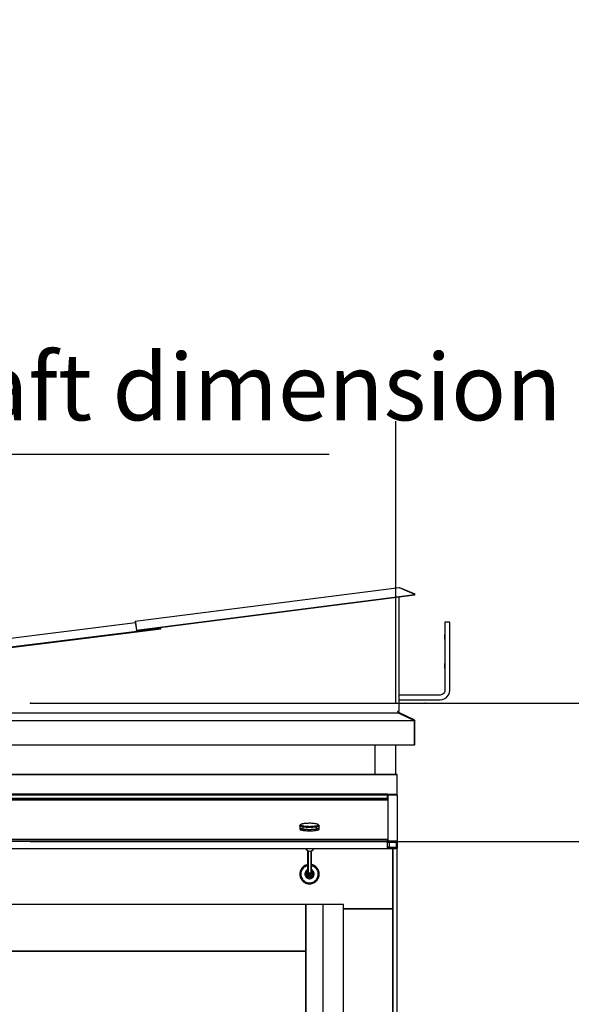
# Model space of a CAD drawing. Extents: x 5 to 1485, y 5 to 302.
# Drawn here: x 235 to 256, y 216 to 253 of the extents above; entities that cross this region are included whole.
import ezdxf

# ---------------------------------------------------------------- set-up
doc = ezdxf.new("R2010")
doc.units = 0
doc.header["$LTSCALE"] = 0.5
doc.header["$MEASUREMENT"] = 0
doc.layers.get('0').update_dxf_attribs({"linetype": 'CONTINUOUS'})
doc.layers.add('9', color=7, linetype='CONTINUOUS')
doc.styles.add('LD', font='ARIALUNI.TTF')
doc.dimstyles.new('LIFT', dxfattribs={"dimtxt": 2, "dimasz": 2.5, "dimexe": 1.25, "dimexo": 0, "dimgap": 0.5, "dimtad": 1, "dimdec": 0, "dimzin": 0, "dimdsep": 46, "dimtxsty": 'LD', "dimcen": 0, "dimdle": 3.5, "dimclrd": 1, "dimclre": 1, "dimclrt": 5, "dimadec": 0, "dimazin": 0, "dimtfac": 1, "dimtdec": 0, "dimtix": 1, "dimtmove": 1, "dimatfit": 3, "dimfxl": 1, "dimtolj": 1, "dimtzin": 0, "dimarcsym": 0})

# ---------------------------------------------------------------- blocks, each defined once
blk = doc.blocks.new('LD_20210419064655_000000C8')
for p, q in [((645.1, 2067), (645.1, 2191.6)), ((645.1, 2191.6), (645.1, 0)), ((654.1, -9), (654.1, 2191.6)), ((465.5, 2076), (-457.5, 2076)), ((465.5, 2076), (465.5, 6)), ((500.5, 2076), (465.5, 2076)), ((465.5, 1979.3), (465.5, 2076)), ((543.5, 2076), (500.5, 2076)), ((500.5, 2076), (500.5, 6)), ((543.5, 6), (543.5, 2076)), ((543.5, 2067), (645.1, 2067)), ((645.1, 2067), (543.5, 2067)), ((645.1, 0), (645.1, 2067)), ((-457.5, 1979.3), (465.5, 1979.3)), ((465.5, 1979.3), (-457.5, 1979.3)), ((465.5, 143.5), (465.5, 1979.3))]:
    blk.add_line(p, q)
blk = doc.blocks.new('LD_20210419064655_000000C9')
for p, q in [((-757.5, 0.3), (757.5, 0.3)), ((757.5, 0.3), (-757.5, 0.3)), ((711.6, 0.3), (-711.6, 0.3)), ((757.5, 0.3), (754.6, 0.3)), ((757.5, 0.3), (757.5, 0.3)), ((757.5, -40.5), (757.5, 0.3)), ((737.5, -40.5), (-737.5, -40.5)), ((737.5, -40.9), (737.5, -40.5)), ((737.5, -40.5), (757.5, -40.5)), ((-737.5, -41.9), (737.5, -41.9)), ((-737.5, -49.5), (737.5, -49.5)), ((737.5, -49.5), (-737.5, -49.5)), ((-737.5, -52.5), (737.5, -52.5)), ((737.5, -41.2), (737.5, -40.9)), ((737.5, -41.6), (737.5, -41.2)), ((737.5, -41.9), (737.5, -41.6)), ((737.5, -42.1), (737.5, -41.9)), ((737.5, -42.3), (737.5, -42.1)), ((737.5, -42.4), (737.5, -42.3)), ((737.5, -49.5), (737.5, -42.4)), ((738, -47.5), (737.5, -47.5)), ((737.5, -52.5), (737.5, -49.5)), ((758, -42.9), (738, -42.9)), ((738, -42.9), (738, -137.7)), ((758, -137.7), (758, -42.9)), ((564.2, -101.5), (562.7, -101.7)), ((565.7, -101.2), (564.2, -101.5)), ((567.4, -101), (565.7, -101.2)), ((569.3, -100.9), (567.4, -101)), ((571.2, -100.7), (569.3, -100.9)), ((573.2, -100.7), (571.2, -100.7)), ((575.2, -100.6), (573.2, -100.7)), ((577.3, -100.6), (575.2, -100.6)), ((579.3, -100.6), (577.3, -100.6)), ((581.3, -100.7), (579.3, -100.6)), ((583.3, -100.8), (581.3, -100.7)), ((585.1, -101), (583.3, -100.8)), ((586.9, -101.2), (585.1, -101)), ((588.5, -101.4), (586.9, -101.2)), ((589.9, -101.6), (588.5, -101.4)), ((556.5, -105.5), (558.7, -103.3)), ((558.5, -103.7), (556.5, -105.5)), ((556.8, -105.1), (556.5, -105.5)), ((556.5, -105.5), (556.5, -105.9)), ((556.7, -106.2), (556.5, -105.9)), ((556.5, -105.9), (556.5, -109.8)), ((556.5, -109.6), (556.5, -109.7)), ((556.5, -109.7), (556.5, -112.7)), ((556.5, -109.7), (556.5, -109.8)), ((556.5, -109.8), (556.6, -109.9)), ((556.5, -112.7), (556.7, -113.1)), ((556.6, -109.9), (556.7, -110.1)), ((556.6, -109.9), (556.7, -110.1)), ((557.2, -106.6), (556.7, -106.2)), ((556.7, -110.1), (556.7, -110.2)), ((556.7, -110.1), (556.7, -110.1)), ((556.7, -110.2), (556.9, -110.3)), ((556.7, -113.1), (557.1, -113.4)), ((558.7, -103.3), (556.8, -105.1)), ((556.9, -110.3), (557.2, -110.5)), ((556.9, -110.3), (557.1, -110.5)), ((557.1, -110.5), (557.2, -110.5)), ((557.1, -113.4), (557.7, -113.8)), ((557.9, -107), (557.2, -106.6)), ((557.2, -110.5), (557.2, -110.6)), ((557.2, -110.6), (557.4, -110.7)), ((557.4, -110.7), (557.8, -110.9)), ((557.4, -110.7), (557.7, -110.8)), ((557.7, -110.8), (557.8, -110.9)), ((557.7, -113.8), (558.5, -114.1)), ((557.8, -110.9), (557.9, -110.9)), ((557.9, -107), (559.5, -104.7)), ((560.2, -105.1), (557.9, -107)), ((558.8, -107.3), (557.9, -107)), ((557.9, -110.9), (558.2, -111)), ((558.2, -111), (558.7, -111.2)), ((558.2, -111), (558.5, -111.2)), ((558.7, -103.3), (558.5, -103.7)), ((558.5, -103.7), (558.6, -104)), ((558.5, -111.2), (558.7, -111.2)), ((558.5, -114.1), (559.5, -114.4)), ((558.6, -104), (558.9, -104.4)), ((559, -103), (558.7, -103.3)), ((558.7, -111.2), (558.8, -111.2)), ((558.8, -107.3), (560.2, -105.1)), ((559.9, -107.6), (558.8, -107.3)), ((558.8, -111.2), (559.1, -111.4)), ((558.9, -104.4), (559.5, -104.7)), ((559.6, -102.6), (559, -103)), ((559.1, -111.4), (559.7, -111.5)), ((559.1, -111.4), (559.5, -111.5)), ((559.5, -104.7), (560.2, -105.1)), ((559.5, -111.5), (559.7, -111.5)), ((559.5, -114.4), (560.7, -114.7)), ((560.5, -102.3), (559.6, -102.6)), ((559.7, -111.5), (559.9, -111.6)), ((561.2, -107.9), (559.9, -107.6)), ((559.9, -111.6), (560.3, -111.7)), ((560.2, -105.1), (561.2, -105.4)), ((560.3, -111.7), (561, -111.8)), ((560.3, -111.7), (560.7, -111.8)), ((561.5, -102), (560.5, -102.3)), ((560.7, -111.8), (561, -111.8)), ((560.7, -114.7), (562.1, -115)), ((561, -111.8), (561.2, -111.9)), ((561.2, -105.4), (562.4, -105.7)), ((562.7, -108.2), (561.2, -107.9)), ((561.2, -111.9), (561.6, -112)), ((562.7, -101.7), (561.5, -102)), ((561.6, -112), (562.4, -112.1)), ((561.6, -112), (562.1, -112)), ((562.1, -115), (562.1, -112)), ((562.1, -112), (562.4, -112.1)), ((562.1, -115), (563.6, -115.2)), ((562.4, -105.7), (563.8, -105.9)), ((562.4, -112.1), (562.7, -112.1)), ((562.7, -108.2), (563.8, -105.9)), ((564.3, -108.5), (562.7, -108.2)), ((562.7, -108.2), (562.7, -112.1)), ((562.7, -112.1), (563.1, -112.2)), ((563.1, -112.2), (564, -112.3)), ((563.1, -112.2), (563.6, -112.3)), ((563.6, -112.3), (564, -112.3)), ((563.6, -115.2), (565.3, -115.5)), ((563.8, -105.9), (565.3, -106.2)), ((564, -112.3), (564.3, -112.4)), ((566.1, -108.7), (564.3, -108.5)), ((564.3, -112.4), (564.8, -112.4)), ((564.8, -112.4), (565.7, -112.6)), ((564.8, -112.4), (565.3, -112.5)), ((565.3, -106.2), (567, -106.4)), ((565.3, -112.5), (565.7, -112.6)), ((565.3, -115.5), (567.1, -115.7)), ((565.7, -112.6), (566.1, -112.6)), ((568, -108.8), (566.1, -108.7)), ((566.1, -112.6), (566.6, -112.6)), ((566.6, -112.6), (567.6, -112.7)), ((566.6, -112.6), (567.1, -112.7)), ((567, -106.4), (568.8, -106.6)), ((567.1, -112.7), (567.6, -112.7)), ((567.1, -115.7), (569, -115.8)), ((567.6, -112.7), (568, -112.8)), ((570, -109), (568, -108.8)), ((568, -112.8), (568.5, -112.8)), ((568.5, -112.8), (569.5, -112.9)), ((568.5, -112.8), (569, -112.9)), ((568.8, -106.6), (570.7, -106.7)), ((569, -112.9), (569.5, -112.9)), ((569, -115.8), (570.9, -115.9)), ((569.5, -112.9), (570, -112.9)), ((572.1, -109.1), (570, -109)), ((570, -112.9), (570.5, -112.9)), ((570.5, -112.9), (571.6, -113)), ((570.5, -112.9), (570.9, -113)), ((570.7, -106.7), (572.7, -106.8)), ((570.9, -113), (571.6, -113)), ((570.9, -115.9), (573, -116)), ((571.6, -113), (572.1, -113)), ((574.2, -109.1), (572.1, -109.1)), ((572.1, -113), (572.5, -113)), ((572.5, -113), (573.6, -113.1)), ((572.5, -113), (573, -113.1)), ((572.7, -106.8), (574.7, -106.8)), ((573, -113.1), (573.6, -113.1)), ((573, -116), (575.1, -116.1)), ((573.6, -113.1), (574.2, -113.1)), ((576.4, -109.2), (574.2, -109.1)), ((574.2, -113.1), (574.6, -113.1)), ((574.6, -113.1), (575.8, -113.1)), ((574.6, -113.1), (575.1, -113.1)), ((574.7, -106.8), (576.7, -106.9)), ((575.1, -113.1), (575.8, -113.1)), ((575.1, -116.1), (577.1, -116.1)), ((575.8, -113.1), (576.4, -113.1)), ((578.6, -109.2), (576.4, -109.2)), ((576.4, -113.1), (576.8, -113.1)), ((576.7, -106.9), (578.8, -106.8)), ((576.8, -113.1), (577.9, -113.1)), ((576.8, -113.1), (577.1, -113.1)), ((577.1, -113.1), (577.9, -113.1)), ((577.1, -116.1), (579.2, -116)), ((577.9, -113.1), (578.6, -113.1)), ((580.7, -109.1), (578.6, -109.2)), ((578.6, -113.1), (578.9, -113.1)), ((578.8, -106.8), (580.8, -106.8)), ((578.9, -113.1), (580, -113.1)), ((578.9, -113.1), (579.2, -113.1)), ((579.2, -113.1), (580, -113.1)), ((579.2, -116), (581.3, -116)), ((580, -113.1), (580.7, -113)), ((582.8, -109), (580.7, -109.1)), ((580.7, -113), (581, -113)), ((580.8, -106.8), (582.8, -106.7)), ((581, -113), (582.1, -113)), ((581, -113), (581.3, -113)), ((581.3, -113), (582.1, -113)), ((581.3, -116), (583.3, -115.9)), ((582.1, -113), (582.8, -112.9)), ((582.8, -106.7), (584.7, -106.5)), ((584.8, -108.9), (582.8, -109)), ((582.8, -112.9), (583, -112.9)), ((583, -112.9), (584.1, -112.8)), ((583, -112.9), (583.3, -112.9)), ((583.3, -112.9), (584.1, -112.8)), ((583.3, -115.9), (585.2, -115.7)), ((584.1, -112.8), (584.8, -112.8)), ((584.7, -106.5), (586.4, -106.3)), ((586.7, -108.7), (584.8, -108.9)), ((584.8, -112.8), (585, -112.8)), ((585, -112.8), (586, -112.7)), ((585, -112.8), (585.2, -112.8)), ((585.2, -112.8), (586, -112.7)), ((585.2, -115.7), (587.1, -115.5)), ((586, -112.7), (586.7, -112.6)), ((586.4, -106.3), (588.1, -106.1)), ((588.5, -108.5), (586.7, -108.7)), ((586.7, -112.6), (586.9, -112.6)), ((586.9, -112.6), (587.9, -112.5)), ((586.9, -112.6), (587.1, -112.6)), ((587.1, -112.6), (587.9, -112.5)), ((587.1, -115.5), (588.8, -115.3)), ((587.9, -112.5), (588.5, -112.4)), ((588.1, -106.1), (589.6, -105.9)), ((590.2, -108.2), (588.5, -108.5)), ((588.5, -112.4), (588.6, -112.4)), ((588.6, -112.4), (589.6, -112.3)), ((588.6, -112.4), (588.8, -112.4)), ((588.8, -112.4), (589.6, -112.3)), ((588.8, -115.3), (590.4, -115.1)), ((589.6, -105.9), (590.9, -105.6)), ((591.7, -108), (589.6, -105.9)), ((589.6, -112.3), (590.2, -112.2)), ((591.2, -101.9), (589.9, -101.6)), ((591.7, -108), (590.2, -108.2)), ((590.2, -108.2), (590.2, -112.2)), ((590.2, -112.2), (590.3, -112.2)), ((590.3, -112.2), (591.1, -112)), ((590.3, -112.2), (590.4, -112.1)), ((590.4, -112.1), (591.1, -112)), ((590.4, -115.1), (590.4, -112.1)), ((590.4, -115.1), (591.8, -114.8)), ((590.9, -105.6), (592, -105.3)), ((591.1, -112), (591.7, -111.9)), ((592.3, -102.2), (591.2, -101.9)), ((593, -107.7), (591.7, -108)), ((591.7, -111.9), (592.6, -111.7)), ((591.7, -111.9), (591.7, -111.9)), ((591.7, -111.9), (591.8, -111.9)), ((591.8, -111.9), (592.6, -111.7)), ((591.8, -114.8), (593.1, -114.5)), ((592, -105.3), (593, -105)), ((593.2, -102.6), (592.3, -102.2)), ((592.6, -111.7), (593, -111.6)), ((593, -105), (593.7, -104.7)), ((593, -105), (594.1, -107.3)), ((594.1, -107.3), (593, -107.7)), ((593, -111.6), (594, -111.3)), ((593, -111.6), (593, -111.6)), ((593, -111.6), (593.1, -111.6)), ((593.1, -111.6), (594, -111.3)), ((593.1, -114.5), (594.1, -114.2)), ((593.8, -102.9), (593.2, -102.6)), ((593.7, -104.7), (594.2, -104.3)), ((594.3, -103.2), (593.8, -102.9)), ((594, -111.3), (594.1, -111.3)), ((595, -107), (594.1, -107.3)), ((594.1, -111.3), (595, -110.9)), ((594.1, -111.3), (595, -110.9)), ((594.1, -111.3), (594.1, -111.3)), ((594.1, -111.3), (594.1, -111.3)), ((594.1, -114.2), (595, -113.9)), ((594.2, -104.3), (594.5, -104)), ((596.3, -105.2), (594.3, -103.2)), ((594.5, -103.6), (594.3, -103.2)), ((596.5, -105.5), (594.5, -103.6)), ((594.5, -104), (594.5, -103.6)), ((595.7, -106.6), (595, -107)), ((595, -110.9), (595.2, -110.8)), ((595, -110.9), (595, -110.9)), ((595, -110.9), (595, -110.9)), ((595, -113.9), (595.7, -113.6)), ((595.2, -110.8), (595.7, -110.6)), ((595.2, -110.8), (595.7, -110.6)), ((596.2, -106.3), (595.7, -106.6)), ((595.7, -110.6), (595.9, -110.5)), ((595.7, -110.6), (595.7, -110.6)), ((595.7, -110.6), (595.7, -110.6)), ((595.7, -113.6), (596.2, -113.2)), ((595.9, -110.5), (596.2, -110.2)), ((595.9, -110.5), (596.2, -110.2)), ((596.5, -105.9), (596.2, -106.3)), ((596.2, -110.2), (596.3, -110.1)), ((596.2, -110.2), (596.2, -110.2)), ((596.2, -110.2), (596.2, -110.2)), ((596.2, -113.2), (596.4, -112.8)), ((596.5, -105.5), (596.3, -105.2)), ((596.3, -110.1), (596.5, -109.9)), ((596.3, -110.1), (596.4, -109.9)), ((596.4, -109.9), (596.5, -109.9)), ((596.4, -112.8), (596.5, -112.5)), ((596.5, -109.5), (596.5, -105.5)), ((596.5, -105.5), (596.5, -105.9)), ((596.5, -109.7), (596.5, -109.5)), ((596.5, -112.5), (596.5, -109.5)), ((596.5, -109.5), (596.5, -109.5)), ((596.5, -109.7), (596.5, -109.5)), ((596.5, -109.8), (596.5, -109.7)), ((596.5, -109.9), (596.5, -109.8)), ((737.5, -134.2), (-737.5, -134.2)), ((-737.5, -137.7), (737.5, -137.7)), ((737.5, -137.7), (-737.5, -137.7)), ((737.5, -137.7), (737.5, -134.2)), ((737.5, -152.4), (737.5, -137.7)), ((737.5, -139.5), (738, -139.5)), ((738, -139.5), (737.5, -139.5)), ((758, -137.7), (738, -137.7)), ((738, -137.7), (738, -139.6)), ((738, -137.7), (758, -137.7)), ((738, -139.6), (756, -139.6)), ((742, -149.3), (742, -139.6)), ((756, -150.5), (756, -139.6)), ((756, -139.6), (756, -150.5)), ((758, -152.4), (758, -137.7)), ((-737.5, -152.4), (737.5, -152.4)), ((568.5, -152.4), (570.3, -155.1)), ((570.3, -155.1), (573.4, -157.1)), ((572.6, -156.6), (572.6, -200.6)), ((573.4, -157.1), (577, -157.8)), ((573.6, -157.2), (573.6, -202.3)), ((577, -157.8), (580.6, -157.1)), ((579.3, -157.4), (579.3, -202.4)), ((580.4, -198.7), (580.4, -157.2)), ((580.6, -157.1), (583.7, -155.1)), ((583.7, -155.1), (585.6, -152.4)), ((737.5, -149.3), (742, -149.3)), ((738, -149.3), (738, -150.5)), ((756, -150.5), (738, -150.5)), ((738, -150.5), (738, -152.4)), ((738, -150.5), (756, -150.5)), ((738, -152.4), (758, -152.4)), ((556.9, -201.2), (556.6, -203.3)), ((556.9, -201.2), (556.6, -203.3)), ((556.6, -203.3), (558.8, -202.3)), ((556.7, -202.6), (556.6, -203.3)), ((557.5, -199.2), (556.9, -201.2)), ((556.9, -201.2), (556.9, -201.2)), ((557, -201.2), (556.9, -201.2)), ((558.8, -202.3), (556.9, -201.2)), ((557.2, -200.4), (557, -201.2)), ((557.5, -199.2), (557.1, -200.7)), ((558.3, -197.2), (557.5, -199.2)), ((557.8, -198.3), (557.5, -199.1)), ((557.5, -199.1), (557.5, -199.2)), ((557.5, -199.2), (557.5, -199.2)), ((558.2, -197.3), (557.8, -198.5)), ((558.3, -197.2), (558.2, -197.3)), ((559.2, -195.3), (558.3, -197.2)), ((558.7, -196.4), (558.3, -197.1)), ((558.3, -197.1), (558.3, -197.2)), ((558.8, -202.3), (558.5, -204.3)), ((559.2, -195.4), (558.7, -196.4)), ((559.2, -200.4), (558.8, -202.3)), ((560.4, -193.5), (559.2, -195.3)), ((559.2, -195.4), (559.2, -195.4)), ((559.9, -198.5), (559.2, -200.4)), ((559.8, -194.5), (559.3, -195.3)), ((559.3, -195.3), (559.3, -195.3)), ((560.3, -193.7), (559.7, -194.6)), ((560.8, -196.6), (559.9, -198.5)), ((560.4, -193.6), (560.3, -193.7)), ((561.8, -191.9), (560.4, -193.5)), ((561, -192.8), (560.4, -193.5)), ((560.4, -193.5), (560.4, -193.5)), ((561.9, -194.9), (560.8, -196.6)), ((561.6, -192), (561, -192.8)), ((561.7, -192), (561.6, -192)), ((563.3, -190.4), (561.8, -191.9)), ((562.4, -191.2), (561.8, -191.8)), ((561.8, -191.8), (561.8, -191.9)), ((563.1, -193.4), (561.9, -194.9)), ((563.1, -190.5), (562.4, -191.3)), ((563.2, -190.5), (563.1, -190.5)), ((564.6, -191.9), (563.1, -193.4)), ((565, -189.1), (563.3, -190.4)), ((563.3, -190.4), (565, -189.1)), ((564, -189.8), (563.3, -190.4)), ((563.3, -190.4), (563.3, -190.4)), ((564.7, -189.2), (564, -189.9)), ((566.1, -190.7), (564.6, -191.9)), ((564.9, -189.2), (564.7, -189.2)), ((566.8, -187.9), (565, -189.1)), ((565.7, -188.6), (565, -189)), ((565, -189), (565, -189.1)), ((566.5, -188.1), (565.7, -188.6)), ((566.1, -190.7), (567.9, -189.6)), ((566.6, -188), (566.5, -188.1)), ((568.7, -187), (566.8, -187.9)), ((567.6, -187.6), (566.8, -187.9)), ((566.8, -187.9), (566.8, -187.9)), ((567.3, -203), (567.1, -204.2)), ((567.7, -201.8), (567.3, -203)), ((568.4, -187.1), (567.5, -187.6)), ((568.3, -200.6), (567.7, -201.8)), ((567.9, -189.6), (569.7, -188.7)), ((569, -199.6), (568.3, -200.6)), ((568.5, -187.1), (568.4, -187.1)), ((570.7, -186.3), (568.7, -187)), ((569.5, -186.7), (568.7, -187)), ((568.7, -187), (568.7, -187)), ((569.9, -198.6), (569, -199.6)), ((570.3, -186.4), (569.5, -186.7)), ((569.6, -203.4), (569.7, -202.7)), ((569.7, -202.7), (569.6, -203.8)), ((571.6, -188.1), (569.7, -188.7)), ((570, -201.8), (569.7, -202.7)), ((569.7, -202.7), (569.8, -202.5)), ((570.6, -198.6), (569.8, -199.5)), ((569.8, -199.5), (570.2, -199.6)), ((569.8, -202.5), (570, -201.8)), ((570, -198.5), (569.9, -198.6)), ((570.7, -197.9), (570, -198.5)), ((570, -198.5), (570.2, -198.5)), ((570.2, -199.7), (570, -200.7)), ((570, -200.7), (570, -201.7)), ((570, -201.7), (570, -204.3)), ((570, -201.7), (570.2, -202.8)), ((570.2, -198.5), (570.6, -198.6)), ((570.6, -198.7), (570.2, -199.7)), ((570.2, -202.8), (570.5, -203.8)), ((570.5, -186.3), (570.3, -186.4)), ((570.7, -198.6), (570.6, -198.7)), ((572.6, -185.8), (570.7, -186.3)), ((571.5, -186.1), (570.7, -186.3)), ((570.7, -186.3), (570.7, -186.3)), ((571.3, -196.7), (570.7, -197.2)), ((570.7, -197.2), (570.7, -198.9)), ((570.7, -197.2), (570.8, -197.9)), ((570.7, -198.9), (571.4, -205.1)), ((570.8, -197.9), (570.9, -197.5)), ((570.8, -197.9), (571.3, -202.6)), ((570.9, -197.5), (571.1, -197.1)), ((571.3, -196.7), (571.1, -197.1)), ((572.6, -195.7), (571.3, -196.7)), ((571.3, -202.6), (571.4, -203.4)), ((571.3, -202.6), (571.5, -202.9)), ((572.3, -185.8), (571.5, -186.1)), ((571.5, -202.9), (571.8, -203.3)), ((572.6, -187.9), (571.6, -188.1)), ((572.5, -185.8), (572.3, -185.8)), ((572.5, -199.6), (572.6, -198.8)), ((572.5, -199.6), (572.6, -200.5)), ((572.6, -198.6), (572.6, -198.8)), ((572.6, -198.9), (572.6, -198.8)), ((572.8, -201.3), (572.6, -200.5)), ((572.8, -201.3), (573, -201.2)), ((573.3, -202), (572.8, -201.3)), ((573.3, -202), (573.4, -201.9)), ((573.8, -202.6), (573.3, -202)), ((574.5, -203), (573.8, -202.6)), ((575.3, -203.4), (574.5, -203)), ((577.8, -205.3), (581.7, -202.6)), ((578.5, -203), (577.8, -203.4)), ((579.2, -202.5), (578.5, -203)), ((579.8, -201.9), (579.2, -202.5)), ((579.6, -201.9), (579.8, -201.9)), ((579.8, -201.9), (579.7, -201.8)), ((580.2, -201.2), (579.8, -201.9)), ((580, -201.2), (580.2, -201.2)), ((580.2, -201.2), (580.1, -201.1)), ((580.4, -200.4), (580.2, -201.2)), ((580.7, -185.8), (580.4, -185.8)), ((581.2, -186), (580.4, -185.8)), ((581.6, -188.1), (580.4, -187.9)), ((580.9, -195.6), (580.4, -195.4)), ((580.4, -198.6), (580.4, -198.8)), ((580.4, -198.8), (580.4, -198.8)), ((580.4, -198.8), (580.5, -199.6)), ((580.5, -199.6), (580.4, -199.5)), ((580.4, -199.7), (580.5, -199.6)), ((580.5, -199.6), (580.4, -200.4)), ((580.9, -185.9), (580.7, -185.8)), ((581.6, -196), (580.9, -195.6)), ((581.2, -195.9), (580.9, -195.6)), ((581.2, -186), (581.2, -186)), ((581.9, -186.2), (581.2, -186)), ((583.2, -186.6), (581.2, -186)), ((581.2, -195.9), (581.6, -196)), ((581.5, -196.3), (581.2, -195.9)), ((581.5, -196.3), (581.6, -196)), ((581.7, -196.7), (581.5, -196.3)), ((581.6, -188.1), (583.5, -188.8)), ((581.7, -196.7), (581.6, -196)), ((582.2, -201.3), (581.7, -196.7)), ((582.3, -202.2), (581.7, -202.6)), ((581.7, -202.6), (581.9, -202.2)), ((582.7, -198.2), (581.8, -197.5)), ((582, -198), (581.8, -197.7)), ((582.7, -186.4), (581.9, -186.2)), ((581.9, -202.2), (582.1, -201.8)), ((582.5, -198.9), (582, -198)), ((582.1, -201.8), (582.2, -201.3)), ((582.3, -202.2), (582.2, -201.3)), ((582.3, -203.9), (582.3, -202.2)), ((582.4, -204.1), (582.8, -203.1)), ((582.8, -200), (582.5, -198.9)), ((582.9, -199.2), (582.6, -199.3)), ((583, -186.5), (582.7, -186.4)), ((583.6, -199.1), (582.7, -198.2)), ((583, -201), (582.8, -200)), ((582.8, -203.1), (583, -202)), ((583.3, -199.1), (582.9, -199.2)), ((583, -203.6), (583, -201)), ((583, -202), (583, -201)), ((583, -201.8), (583.3, -202.8)), ((583.1, -202.2), (583, -201.8)), ((583.3, -202.8), (583.1, -202.2)), ((585.2, -187.4), (583.2, -186.6)), ((583.3, -186.6), (583.3, -186.6)), ((583.9, -186.9), (583.3, -186.6)), ((583.6, -199.1), (583.3, -199.1)), ((583.3, -202.8), (583.4, -203.9)), ((583.4, -203.1), (583.3, -202.8)), ((583.4, -203.9), (583.4, -203.1)), ((583.5, -188.8), (585.3, -189.7)), ((583.7, -199.3), (583.6, -199.1)), ((584.5, -200.3), (583.7, -199.3)), ((584.6, -187.1), (583.9, -186.9)), ((585.1, -201.4), (584.5, -200.3)), ((584.9, -187.3), (584.6, -187.1)), ((585.6, -202.6), (585.1, -201.4)), ((585.2, -187.4), (585.2, -187.4)), ((585.9, -187.8), (585.2, -187.4)), ((587.1, -188.4), (585.2, -187.4)), ((587, -190.8), (585.3, -189.7)), ((585.9, -203.8), (585.6, -202.6)), ((586.5, -188.1), (585.8, -187.7)), ((586.8, -188.3), (586.5, -188.1)), ((588.5, -192), (587, -190.8)), ((587.1, -188.5), (587.1, -188.4)), ((588.8, -189.6), (587.1, -188.4)), ((587.7, -188.8), (587.1, -188.5)), ((588.3, -189.2), (587.6, -188.8)), ((588.5, -189.4), (588.3, -189.2)), ((588.5, -192), (590, -193.5)), ((590.4, -191), (588.8, -189.6)), ((588.9, -189.7), (588.8, -189.7)), ((589.3, -190.1), (588.9, -189.7)), ((589.9, -190.5), (589.3, -190.1)), ((590.1, -190.8), (589.9, -190.5)), ((590, -193.5), (591.2, -195.1)), ((591.9, -192.6), (590.4, -191)), ((590.5, -191.1), (590.4, -191.1)), ((590.9, -191.6), (590.5, -191.1)), ((591.4, -192), (590.9, -191.5)), ((592.3, -196.8), (591.2, -195.1)), ((591.6, -192.3), (591.4, -192)), ((591.9, -192.6), (591.9, -192.6)), ((592.3, -193.1), (591.9, -192.6)), ((593.1, -194.3), (591.9, -192.6)), ((592.7, -193.7), (592.3, -193.1)), ((593.2, -198.6), (592.3, -196.8)), ((592.9, -194), (592.7, -193.7)), ((594.2, -196.1), (593.1, -194.3)), ((593.2, -194.4), (593.2, -194.3)), ((593.5, -194.9), (593.2, -194.4)), ((593.2, -198.6), (593.8, -200.5)), ((593.8, -195.4), (593.5, -194.9)), ((594, -195.8), (593.8, -195.4)), ((593.8, -200.5), (594.3, -202.5)), ((595.1, -198.1), (594.2, -196.1)), ((594.2, -196.2), (594.2, -196.2)), ((594.5, -196.7), (594.2, -196.2)), ((594.5, -204.5), (594.3, -202.5)), ((594.8, -197.3), (594.5, -196.7)), ((594.9, -197.7), (594.8, -197.3)), ((595.1, -198.1), (595.1, -198.1)), ((595.3, -198.7), (595.1, -198.1)), ((595.8, -200.1), (595.1, -198.1)), ((595.5, -199.2), (595.3, -198.6)), ((595.6, -199.7), (595.5, -199.2)), ((595.8, -200.1), (595.8, -200.1)), ((595.9, -200.7), (595.8, -200.1)), ((596.2, -202.2), (595.8, -200.1)), ((596.1, -201.2), (595.9, -200.7)), ((596.1, -201.7), (596.1, -201.2)), ((596.3, -202.8), (596.2, -202.2)), ((596.2, -202.2), (596.2, -202.2)), ((596.5, -204.3), (596.2, -202.2)), ((596.4, -203.3), (596.3, -202.7)), ((556.6, -203.3), (556.5, -205.5)), ((556.6, -203.8), (556.5, -205.4)), ((556.5, -205.5), (558.5, -204.3)), ((556.5, -205.4), (556.5, -205.4)), ((558.5, -206.3), (556.5, -205.5)), ((556.5, -205.5), (556.6, -207.6)), ((556.5, -206.2), (556.6, -207.5)), ((556.6, -203.3), (556.6, -203.3)), ((556.6, -203.3), (556.6, -203.3)), ((558.5, -204.3), (556.6, -203.3)), ((556.6, -207.6), (558.5, -206.3)), ((556.6, -207.5), (556.6, -207.5)), ((556.6, -207.5), (556.6, -207.5)), ((556.6, -207.5), (556.6, -207.6)), ((558.7, -208.3), (556.6, -207.6)), ((556.6, -207.6), (557, -209.7)), ((556.8, -208.4), (556.9, -209.6)), ((556.9, -209.6), (557, -209.6)), ((556.9, -209.6), (557, -209.6)), ((557, -209.7), (558.7, -208.3)), ((557, -209.6), (557, -209.7)), ((557, -209.7), (557.5, -211.7)), ((557.2, -210.5), (557.5, -211.6)), ((557.5, -211.6), (557.5, -211.7)), ((557.5, -211.6), (557.5, -211.7)), ((557.5, -211.7), (557.5, -211.7)), ((557.5, -211.7), (558.3, -213.7)), ((557.8, -212.5), (558.2, -213.5)), ((558.2, -213.5), (558.3, -213.6)), ((558.3, -213.6), (558.3, -213.7)), ((558.3, -213.7), (558.3, -213.7)), ((558.3, -213.7), (559.3, -215.6)), ((558.5, -204.3), (558.5, -206.3)), ((558.5, -206.3), (558.7, -208.3)), ((558.7, -208.3), (559.2, -210.3)), ((558.7, -214.5), (559.2, -215.4)), ((559.2, -210.3), (559.8, -212.2)), ((559.2, -215.4), (559.2, -215.5)), ((559.2, -215.5), (559.3, -215.6)), ((559.3, -215.6), (559.3, -215.6)), ((559.3, -215.6), (560.5, -217.4)), ((559.8, -212.2), (560.7, -214)), ((559.8, -216.3), (560.3, -217.2)), ((560.3, -217.2), (560.4, -217.3)), ((560.4, -217.2), (560.4, -217.3)), ((560.4, -217.3), (560.5, -217.4)), ((560.5, -217.4), (561.8, -219)), ((560.7, -214), (561.8, -215.8)), ((561, -218), (561.6, -218.8)), ((561.6, -218.8), (561.7, -218.9)), ((561.7, -218.9), (561.8, -219)), ((561.8, -215.8), (563, -217.3)), ((561.8, -219), (561.8, -219)), ((561.8, -219), (563.4, -220.5)), ((562.4, -219.6), (563.1, -220.3)), ((563, -217.3), (564.5, -218.8)), ((563.1, -220.3), (563.2, -220.4)), ((563.2, -220.4), (563.3, -220.5)), ((563.3, -220.5), (563.3, -220.5)), ((563.4, -220.5), (565, -221.8)), ((564, -221), (564.7, -221.6)), ((564.5, -218.8), (566, -220)), ((564.7, -221.6), (564.9, -221.7)), ((564.9, -221.7), (565, -221.8)), ((565, -221.8), (565, -221.8)), ((565, -221.8), (566.9, -222.9)), ((565.7, -222.2), (566.5, -222.7)), ((566, -220), (567.7, -221.1)), ((566.5, -222.7), (566.7, -222.8)), ((566.7, -222.8), (566.8, -222.9)), ((566.8, -222.9), (566.8, -222.9)), ((566.9, -222.9), (568.8, -223.9)), ((567.1, -204.3), (567, -205.6)), ((567, -205.6), (567.1, -206.9)), ((567.1, -204.2), (567.1, -204.3)), ((567.1, -206.9), (567.4, -208.1)), ((567.4, -208.1), (567.5, -208.4)), ((567.5, -208.4), (568, -209.6)), ((567.6, -223.3), (568.4, -223.7)), ((567.7, -221.1), (569.5, -222)), ((568, -209.6), (568.6, -210.7)), ((568.6, -210.7), (569.3, -211.7)), ((569.3, -211.7), (570.2, -212.6)), ((570.2, -207), (569.5, -207.5)), ((570, -208.4), (569.5, -207.5)), ((569.5, -222), (571.4, -222.7)), ((569.6, -203.8), (569.6, -203.4)), ((569.6, -204.3), (569.6, -203.8)), ((569.6, -203.8), (569.6, -204.9)), ((569.6, -204.9), (569.6, -204.3)), ((569.6, -205.2), (569.6, -204.9)), ((569.6, -204.9), (569.8, -206)), ((569.8, -206), (569.6, -205.2)), ((569.9, -206.1), (569.8, -206)), ((569.8, -206), (570.2, -207)), ((570.2, -207), (569.9, -206.1)), ((570.6, -209.3), (570, -208.4)), ((570.6, -209.3), (570.1, -209.9)), ((570.9, -210.7), (570.1, -209.9)), ((570.3, -206.9), (570.2, -207)), ((570.8, -207.9), (570.2, -207)), ((570.2, -207), (570.8, -207.7)), ((570.2, -212.2), (570.3, -211.8)), ((570.2, -212.4), (570.2, -212.2)), ((570.2, -212.6), (570.2, -212.4)), ((570.2, -212.6), (571.2, -213.4)), ((570.8, -207.7), (570.3, -206.9)), ((570.3, -211.8), (570.5, -211.3)), ((570.5, -203.8), (571, -204.7)), ((570.9, -210.7), (570.5, -211.3)), ((571.2, -208.6), (570.6, -207.8)), ((570.6, -207.8), (570.8, -207.9)), ((571.3, -208.5), (570.8, -207.7)), ((570.8, -207.7), (570.8, -207.9)), ((570.8, -207.9), (571.2, -208.6)), ((571.8, -211.4), (570.9, -210.7)), ((571, -204.7), (571.6, -205.6)), ((571.9, -209.2), (571.2, -208.6)), ((571.2, -208.6), (571.5, -208.8)), ((571.2, -213.4), (572.4, -214)), ((572, -209.1), (571.3, -208.5)), ((571.4, -205.1), (571.4, -203.4)), ((571.4, -203.4), (572.1, -203.6)), ((571.4, -205.1), (577.2, -207.6)), ((571.4, -222.7), (573.4, -223.1)), ((571.5, -208.8), (571.9, -209.2)), ((571.6, -208.1), (571.6, -205.6)), ((571.6, -205.6), (572.4, -206.3)), ((571.6, -208.1), (572.4, -208.9)), ((571.8, -203.3), (572.1, -203.6)), ((571.8, -211.4), (572.8, -212)), ((572.6, -209.8), (571.9, -209.2)), ((571.9, -209.2), (572.3, -209.5)), ((572.1, -208.8), (572, -209.1)), ((572.1, -203.6), (576.5, -205.5)), ((572.8, -209.4), (572.1, -208.8)), ((572.1, -208.8), (572.4, -208.9)), ((572.3, -209.5), (572.6, -209.8)), ((572.4, -206.3), (573.3, -206.9)), ((572.4, -214), (572.5, -214.1)), ((572.5, -214.1), (573.6, -214.5)), ((572.8, -209.4), (572.7, -209.7)), ((573.5, -210.1), (572.7, -209.7)), ((572.8, -212), (573.1, -211.2)), ((573.1, -211.2), (574.1, -211.6)), ((573.3, -206.9), (574.2, -207.3)), ((573.4, -223.1), (575.4, -223.4)), ((574.4, -210.5), (573.5, -210.1)), ((573.6, -214.5), (574.8, -214.8)), ((574.1, -211.6), (575.1, -211.8)), ((574.2, -207.3), (575.3, -207.6)), ((574.4, -210.5), (575.3, -210.7)), ((574.8, -214.8), (576.1, -215)), ((575.4, -223.4), (575, -225.3)), ((575.1, -211.8), (576.1, -211.9)), ((576.1, -203.5), (575.3, -203.4)), ((575.3, -207.6), (576.3, -207.7)), ((575.3, -210.7), (576.2, -210.8)), ((577.1, -225.4), (575.4, -223.4)), ((575.4, -223.4), (577.4, -223.4)), ((577, -203.5), (576.1, -203.5)), ((576.1, -211.9), (577.2, -211.9)), ((576.1, -215), (577.3, -214.9)), ((576.2, -210.8), (577.1, -210.8)), ((576.4, -210.9), (576.2, -210.9)), ((576.2, -210.9), (577.1, -210.9)), ((576.3, -207.7), (577.4, -207.7)), ((577.1, -210.8), (576.4, -210.9)), ((576.4, -210.9), (577.6, -210.8)), ((577.1, -210.9), (576.4, -210.9)), ((577.2, -205.9), (576.5, -205.5)), ((576.5, -205.5), (577, -205.5)), ((577.8, -203.4), (577, -203.5)), ((577, -205.5), (577.4, -205.4)), ((577.1, -210.8), (578, -210.6)), ((577.6, -210.8), (577.1, -210.9)), ((577.1, -210.9), (578.1, -210.8)), ((577.6, -210.8), (577.1, -210.8)), ((577.4, -223.4), (577.1, -225.4)), ((577.2, -207.6), (582.3, -203.9)), ((577.8, -205.3), (577.2, -205.9)), ((577.2, -207.6), (577.2, -205.9)), ((577.2, -211.9), (578.2, -211.8)), ((577.3, -214.9), (578.6, -214.8)), ((577.4, -205.4), (577.8, -205.3)), ((577.4, -207.7), (578.5, -207.4)), ((577.4, -223.4), (579.4, -223.2)), ((579.2, -225.2), (577.4, -223.4)), ((578.1, -210.8), (577.6, -210.8)), ((578, -210.6), (578.9, -210.4)), ((578.1, -210.8), (579, -210.5)), ((578.6, -210.6), (578.1, -210.8)), ((578.2, -211.8), (579.3, -211.5)), ((578.5, -207.4), (579.5, -207)), ((579, -210.5), (578.6, -210.6)), ((578.6, -214.8), (579.8, -214.4)), ((578.9, -210.4), (579.8, -210)), ((579.3, -211.5), (580.2, -211)), ((579.4, -223.2), (581.4, -222.7)), ((579.5, -207), (580.4, -206.5)), ((579.8, -210), (580.6, -209.5)), ((579.8, -214.4), (580.9, -213.9)), ((580.5, -211.8), (580.2, -211)), ((580.4, -206.5), (581.2, -205.8)), ((581.1, -208.6), (580.4, -209.2)), ((580.6, -209.5), (580.4, -209.2)), ((580.5, -211.8), (581.5, -211.2)), ((580.9, -213.9), (581, -213.8)), ((581, -213.8), (582.1, -213.1)), ((581.1, -208.6), (581.2, -208.4)), ((581.1, -208.6), (581.3, -208.9)), ((581.2, -205.8), (581.9, -205)), ((581.2, -205.8), (581.2, -208.4)), ((581.9, -208.2), (581.3, -208.9)), ((581.4, -222.7), (583.3, -222.1)), ((582.4, -210.5), (581.5, -211.2)), ((581.9, -205), (582.4, -204.1)), ((581.9, -208.2), (582.4, -207.5)), ((581.9, -209.8), (582.6, -209)), ((581.9, -209.8), (582.4, -210.5)), ((582, -208.3), (582.5, -207.6)), ((582.2, -208), (582, -208.3)), ((582.1, -213.1), (583.1, -212.3)), ((582.2, -208), (582.7, -207.1)), ((582.4, -207.5), (582.2, -208)), ((582.5, -207.6), (582.2, -208)), ((582.8, -206.6), (582.4, -207.5)), ((582.7, -207.1), (582.4, -207.5)), ((582.4, -210.5), (582.8, -211.1)), ((582.7, -207.1), (582.5, -207.6)), ((583.2, -208.1), (582.5, -207.6)), ((582.6, -209), (583.2, -208.1)), ((582.7, -207.1), (583.1, -206.1)), ((582.8, -206.6), (582.7, -207.1)), ((582.9, -206.7), (582.7, -207.1)), ((582.8, -206.6), (583.1, -205.8)), ((583.1, -206.1), (582.8, -206.6)), ((582.8, -211.1), (583, -211.6)), ((583.1, -206.1), (582.9, -206.7)), ((583.1, -211.9), (583, -211.6)), ((583.1, -206.1), (583.4, -205)), ((583.2, -205.8), (583.1, -206.1)), ((583.1, -205.8), (583.1, -206.1)), ((583.1, -212.3), (583.9, -211.4)), ((583.1, -212.1), (583.1, -211.9)), ((583.1, -212.3), (583.1, -212.1)), ((583.4, -205), (583.2, -205.8)), ((583.3, -222.1), (585.1, -221.2)), ((583.3, -224.2), (585.3, -223.4)), ((583.4, -204), (583.4, -203.9)), ((583.4, -205), (583.4, -203.9)), ((583.4, -204), (583.4, -204.9)), ((583.4, -204.9), (583.4, -205)), ((583.9, -211.4), (584.6, -210.3)), ((584.6, -210.3), (585.2, -209.2)), ((584.9, -223.5), (585.2, -223.4)), ((585.1, -221.2), (586.9, -220.1)), ((585.2, -209.2), (585.6, -208)), ((585.2, -223.4), (585.3, -223.4)), ((585.3, -223.4), (587.2, -222.3)), ((585.6, -208), (585.7, -207.7)), ((585.7, -207.7), (585.9, -206.5)), ((585.9, -203.9), (585.9, -203.8)), ((586, -205.2), (585.9, -203.9)), ((585.9, -206.5), (586, -205.2)), ((585.9, -223), (586.5, -222.7)), ((586.5, -222.7), (586.8, -222.5)), ((586.8, -222.5), (587.1, -222.4)), ((586.9, -220.1), (588.4, -218.9)), ((587.1, -222.4), (587.1, -222.3)), ((587.2, -222.3), (588.9, -221.1)), ((587.7, -222), (588.3, -221.6)), ((588.3, -221.6), (588.6, -221.3)), ((588.4, -218.9), (589.9, -217.5)), ((588.5, -221.4), (588.9, -221.1)), ((588.9, -221.1), (590.5, -219.7)), ((588.9, -221.1), (588.9, -221.1)), ((589.4, -220.7), (589.9, -220.3)), ((589.9, -217.5), (591.1, -215.9)), ((589.9, -220.3), (590.2, -220)), ((590.2, -220), (590.5, -219.7)), ((590.5, -219.7), (591.9, -218.1)), ((590.5, -219.7), (590.5, -219.7)), ((590.9, -219.2), (591.4, -218.8)), ((591.1, -215.9), (592.2, -214.2)), ((591.4, -218.8), (591.6, -218.4)), ((591.6, -218.5), (591.9, -218.2)), ((591.9, -218.1), (593.2, -216.4)), ((591.9, -218.2), (591.9, -218.2)), ((592.2, -214.2), (593.1, -212.4)), ((592.3, -217.7), (592.7, -217.2)), ((592.7, -217.2), (592.9, -216.8)), ((592.9, -216.8), (593.2, -216.5)), ((593.1, -212.4), (593.8, -210.5)), ((593.2, -216.4), (594.3, -214.6)), ((593.2, -216.5), (593.2, -216.4)), ((593.5, -215.9), (593.8, -215.4)), ((593.8, -210.5), (594.2, -208.5)), ((593.8, -215.4), (594, -215)), ((594, -215), (594.2, -214.6)), ((594.2, -208.5), (594.5, -206.5)), ((594.2, -214.6), (594.3, -214.6)), ((594.3, -214.6), (595.1, -212.6)), ((596.5, -204.3), (594.5, -204.5)), ((594.5, -204.5), (596.5, -206.4)), ((594.5, -206.5), (594.5, -204.5)), ((596.5, -206.4), (594.5, -206.5)), ((594.5, -206.5), (596.3, -208.5)), ((594.5, -214.1), (594.8, -213.5)), ((594.8, -213.5), (594.9, -213.1)), ((594.9, -213.1), (595.1, -212.7)), ((595.1, -212.6), (595.8, -210.6)), ((595.1, -212.7), (595.1, -212.7)), ((595.3, -212.1), (595.5, -211.6)), ((595.5, -211.6), (595.7, -211.1)), ((595.6, -211.1), (595.8, -210.7)), ((595.8, -210.6), (596.3, -208.5)), ((595.8, -210.7), (595.8, -210.6)), ((595.9, -210.1), (596.1, -209.6)), ((596.1, -209.1), (596.2, -208.6)), ((596.1, -209.6), (596.1, -209)), ((596.2, -208.6), (596.2, -208.6)), ((596.3, -208.5), (596.5, -206.4)), ((596.3, -208), (596.4, -207.5)), ((596.4, -203.8), (596.4, -203.3)), ((596.4, -207), (596.5, -206.5)), ((596.4, -207.5), (596.4, -206.9)), ((596.5, -204.3), (596.5, -204.3)), ((596.5, -204.9), (596.5, -204.3)), ((596.5, -206.4), (596.5, -204.3)), ((596.5, -205.4), (596.5, -204.8)), ((596.5, -205.9), (596.5, -205.4)), ((596.5, -206.5), (596.5, -206.4)), ((568.4, -223.7), (568.6, -223.8)), ((568.5, -223.7), (568.7, -223.8)), ((568.7, -223.8), (568.7, -223.8)), ((568.8, -223.9), (570.8, -224.6)), ((570.8, -224.6), (568.8, -223.9)), ((569.5, -224.1), (570.3, -224.4)), ((570.3, -224.4), (570.6, -224.5)), ((570.5, -224.5), (570.7, -224.6)), ((570.7, -224.6), (570.8, -224.6)), ((570.8, -224.6), (572.8, -225.1)), ((571.5, -224.8), (572.3, -225)), ((572.3, -225), (572.6, -225)), ((572.6, -225), (572.8, -225.1)), ((572.8, -225.1), (572.8, -225.1)), ((572.8, -225.1), (575, -225.3)), ((573.6, -225.2), (574.4, -225.3)), ((574.4, -225.3), (574.7, -225.3)), ((574.7, -225.3), (574.9, -225.3)), ((574.9, -225.3), (574.9, -225.3)), ((575, -225.3), (577.1, -225.4)), ((577.1, -225.4), (575, -225.3)), ((575.7, -225.4), (576.5, -225.4)), ((576.5, -225.4), (576.8, -225.4)), ((576.8, -225.4), (577, -225.4)), ((577, -225.4), (577.1, -225.4)), ((577.1, -225.4), (579.2, -225.2)), ((577.8, -225.3), (578.6, -225.3)), ((578.6, -225.3), (578.9, -225.2)), ((578.9, -225.3), (579.2, -225.2)), ((579.2, -225.2), (581.3, -224.8)), ((579.2, -225.2), (579.2, -225.2)), ((579.9, -225.1), (580.7, -225)), ((580.7, -225), (581, -224.9)), ((581, -224.9), (581.2, -224.8)), ((581.2, -224.8), (581.3, -224.8)), ((581.3, -224.8), (583.3, -224.2)), ((582, -224.6), (582.7, -224.4)), ((582.7, -224.4), (583, -224.3)), ((583, -224.3), (583.3, -224.2)), ((583.3, -224.2), (583.3, -224.2)), ((584, -223.9), (584.6, -223.7)), ((584.6, -223.7), (585, -223.5))]:
    blk.add_line(p, q)
blk = doc.blocks.new('LD_20210419064656_00000015')
for p, q in [((1523.3, 238.2), (978.3, 168.4)), ((980.5, 151.1), (1555.5, 224.6)), ((980.6, 150.2), (1555.6, 223.8)), ((1523.3, 238.2), (1523.4, 237.9)), ((1523.7, 238.2), (1523.3, 238.2)), ((1523.4, 237.9), (1523.3, 238.2)), ((1523.3, 238.1), (1523.3, 238.2)), ((1523.4, 238), (1523.3, 238.1)), ((1523.4, 237.9), (1523.4, 238)), ((1523.7, 237.9), (1523.4, 237.9)), ((1524, 238.1), (1523.7, 238.2)), ((1555.5, 224.6), (1523.7, 237.9)), ((1524.4, 238), (1524, 238.1)), ((1524.4, 238), (1524, 238.1)), ((1524.4, 238), (1524.2, 237.7)), ((1524.2, 237.7), (1524.4, 238)), ((1556.2, 224.7), (1524.4, 238)), ((1555.6, 223.8), (1555.5, 224.6)), ((1555.6, 223.9), (1555.8, 223.8)), ((1555.8, 223.8), (1556.2, 224.7)), ((1522.7, 219.6), (1522.7, -16)), ((1523, -16), (1523, 219.6)), ((978.7, 165.6), (483.2, 103.4)), ((978.3, 168.4), (978.3, 168.3)), ((978.3, 168.4), (978.3, 168.4)), ((978.3, 168.3), (978.3, 168.4)), ((978.3, 168.3), (978.3, 168.2)), ((978.3, 168.2), (978.3, 168.3)), ((978.3, 168.2), (980.5, 151.1)), ((978.4, 167.4), (978.5, 167.3)), ((978.5, 167.3), (980.6, 150.2)), ((1617.6, 167), (1617.5, 166.9)), ((1617.5, 166.9), (1617.5, 166.9)), ((1617.5, 166.9), (1617.5, 166.8)), ((1617.5, 166.8), (1617.5, 166.8)), ((1617.5, 166.8), (1617.5, 27)), ((1617.7, 167), (1617.6, 167)), ((1617.6, 167), (1617.6, 167)), ((1627.3, 167), (1617.7, 167)), ((1617.7, 167), (1617.7, 167)), ((1627.4, 167), (1627.3, 167)), ((1627.3, 167), (1627.3, 167)), ((1627.5, 166.9), (1627.4, 167)), ((1627.4, 167), (1627.4, 167)), ((1627.5, 166.8), (1627.5, 166.9)), ((1627.5, 166.9), (1627.5, 166.9)), ((1627.5, 27), (1627.5, 166.8)), ((1627.5, 166.8), (1627.5, 166.8)), ((1031.1, 154.5), (485.3, 86)), ((485.5, 85.2), (1031.2, 153.7)), ((980.5, 151.1), (980.6, 150.2)), ((980.6, 150.2), (980.5, 151.1)), ((1031.1, 154.5), (1030.8, 156.6)), ((1031.2, 153.7), (1031.1, 154.5)), ((1617, 142), (1617, 141.6)), ((1617.5, 142), (1617, 142)), ((1617, 141.6), (1617, 140.5)), ((1617, 140.5), (1617, 138.9)), ((1617, 138.9), (1617, 137)), ((1617, 137), (1617, 135.1)), ((1617, 135.1), (1617, 133.5)), ((1617, 133.5), (1617, 132.4)), ((1617, 132.4), (1617, 132)), ((1617, 132), (1617.5, 132)), ((1628, 142), (1627.5, 142)), ((1627.5, 132), (1628, 132)), ((1628, 141.6), (1628, 142)), ((1628, 140.5), (1628, 141.6)), ((1628, 138.9), (1628, 140.5)), ((1628, 137), (1628, 138.9)), ((1628, 135.1), (1628, 137)), ((1628, 133.5), (1628, 135.1)), ((1628, 132.4), (1628, 133.5)), ((1628, 132), (1628, 132.4)), ((483.2, 103.4), (483.2, 103.3)), ((483.2, 103.4), (483.2, 103.4)), ((483.2, 103.4), (483.2, 103.4)), ((483.2, 103.3), (483.2, 103.1)), ((483.2, 103.1), (485.3, 86)), ((483.3, 102.4), (483.3, 102.3)), ((-43.4, 13.1), (535.3, 89.3)), ((-43.3, 12.2), (535.4, 88.4)), ((483.6, 100.1), (-15.7, 34.4)), ((485.3, 86), (485.5, 85.2)), ((535.4, 88.4), (535, 91.4)), ((535.3, 89.3), (535, 91.4)), ((535.4, 88.4), (535.3, 89.3)), ((1617, 82), (1617, 81.6)), ((1617.5, 82), (1617, 82)), ((1617, 81.6), (1617, 80.5)), ((1628, 82), (1627.5, 82)), ((1628, 81.6), (1628, 82)), ((1628, 80.5), (1628, 81.6)), ((1617, 80.5), (1617, 78.9)), ((1617, 78.9), (1617, 77)), ((1617, 77), (1617, 75.1)), ((1617, 75.1), (1617, 73.5)), ((1617, 73.5), (1617, 72.4)), ((1617, 72.4), (1617, 72)), ((1617, 72), (1617.5, 72)), ((1627.5, 72), (1628, 72)), ((1628, 78.9), (1628, 80.5)), ((1628, 77), (1628, 78.9)), ((1628, 75.1), (1628, 77)), ((1628, 73.5), (1628, 75.1)), ((1628, 72.4), (1628, 73.5)), ((1628, 72), (1628, 72.4)), ((-16.7, 34), (-44, 13)), ((-16, 34.1), (-43.4, 13.1)), ((-16.4, 34.2), (-16.7, 34)), ((-16.7, 34), (-16.4, 34.2)), ((-16.5, 33.7), (-16.7, 34)), ((-16.7, 34), (-16.5, 33.7)), ((-16.1, 34.3), (-16.4, 34.2)), ((-16.4, 34.2), (-16.1, 34.3)), ((-15.7, 34.4), (-16.1, 34.3)), ((-15.7, 34.4), (-16.1, 34.3)), ((-16.1, 34.3), (-15.7, 34.4)), ((-15.7, 34.1), (-16, 34.1)), ((-15.7, 34.1), (-15.7, 34.4)), ((-15.7, 34.4), (-15.7, 34.3)), ((-15.7, 34.4), (-15.7, 34.4)), ((-15.7, 34.4), (-15.7, 34.3)), ((-15.7, 34.3), (-15.7, 34.1)), ((-15.7, 34.3), (-15.7, 34.1)), ((1615.3, 20.8), (1613.7, 19.2)), ((1616.5, 22.7), (1615.3, 20.8)), ((1617.2, 24.8), (1616.5, 22.7)), ((1617.5, 27), (1617.2, 24.8)), ((1625.5, 18.3), (1627, 22.5)), ((1627, 22.5), (1627.5, 27)), ((-44, 13), (-43.4, 12.2)), ((-43.4, 12.2), (-44, 13)), ((-43.4, 13.1), (-43.3, 12.2)), ((-43.4, 12.2), (-43.3, 12.3)), ((0, 17.9), (0, -19.4)), ((1607.5, 17), (1523, 17)), ((1523, 7), (1607.5, 7)), ((1609.7, 17.3), (1607.5, 17)), ((1607.5, 7), (1612, 7.5)), ((1611.8, 18), (1609.7, 17.3)), ((1613.7, 19.2), (1611.8, 18)), ((1612, 7.5), (1616.2, 9)), ((1616.2, 9), (1620, 11.4)), ((1620, 11.4), (1623.1, 14.5)), ((1623.1, 14.5), (1625.5, 18.3)), ((0, -19.7), (-32.9, -35.1)), ((-1, -20.3), (-32.9, -35.3)), ((0, -20.3), (-1, -20.3)), ((0, -19.4), (0, -19.7)), ((0, -19.7), (0, -20)), ((0, -20), (0, -20.3)), ((0, -20), (1521, -20)), ((1520.5, -17), (1520.5, -16)), ((1520.5, -16), (1521, -16)), ((1521, -17), (1520.5, -17)), ((1520.8, -17), (1520.8, -16)), ((1520.8, -16), (1520.8, -17)), ((1520.8, -17), (1520.8, -16)), ((1520.8, -16), (1520.8, -17)), ((1520.8, -16), (1520.8, -17)), ((1521, -16), (1522, -16)), ((1521, -19.4), (1521, -17)), ((1521, -19.2), (1521.4, -19.8)), ((1521.4, -19.8), (1521, -19.2)), ((1521, -19.2), (1521.4, -19.8)), ((1521.4, -19.8), (1521, -19.2)), ((1521, -19.2), (1521.4, -19.8)), ((1521, -19.7), (1521, -19.4)), ((1521, -20), (1521, -19.7)), ((1521, -20.3), (1521, -20)), ((1522, -20.3), (1521, -20.3)), ((1522, -20.3), (1521.4, -19.8)), ((1521.4, -19.8), (1522, -20.3)), ((1521.8, -18.5), (1521.8, -16)), ((1521.9, -18.8), (1521.8, -18.5)), ((1522.1, -19.1), (1521.9, -18.8)), ((1522, -16), (1522.7, -16)), ((1522.4, -19.4), (1522, -20.3)), ((1522, -20.3), (1522.4, -19.4)), ((1553.9, -35.3), (1522, -20.3)), ((1522.4, -19.4), (1522.1, -19.1)), ((1554.1, -34.2), (1522.4, -19.4)), ((1522.7, -16), (1523, -16)), ((-34, -36.4), (-34.1, -37.1)), ((-34, -36.6), (-34.1, -37.1)), ((-34.1, -37.1), (-34.1, -85.8)), ((-33.7, -35.9), (-34, -36.4)), ((-33.9, -36.2), (-34, -36.6)), ((-33.7, -35.7), (-33.9, -36.2)), ((-33.7, -35.7), (-33.9, -36.2)), ((-33.9, -36.2), (-33.9, -36.2)), ((-32.9, -35.1), (-33.7, -35.7)), ((-33.7, -35.7), (-32.9, -35.1)), ((-32.9, -35.3), (-33.7, -35.9)), ((-33.7, -35.7), (-33.7, -35.7)), ((-33.7, -35.9), (1554.7, -35.9)), ((1526.4, -22.3), (1553.7, -35.1)), ((1526.4, -22.3), (1553.7, -35.1)), ((1553.7, -35.1), (1526.4, -22.3)), ((1553.7, -35.1), (1526.4, -22.3)), ((1526.4, -22.3), (1553.7, -35.1)), ((1553.9, -34.6), (1553.7, -35.1)), ((1553.9, -35), (1553.7, -35.1)), ((1554.3, -35), (1553.7, -35.1)), ((1553.7, -35.1), (1553.8, -35.2)), ((1553.9, -35), (1553.9, -34.6)), ((1554.7, -35.9), (1553.9, -35.3)), ((1554.7, -34.6), (1554.1, -34.2)), ((1554.1, -34.2), (1555, -34.9)), ((1554.3, -35), (1554.7, -35.3)), ((1554.7, -35.3), (1554.5, -35.7)), ((1555, -34.9), (1554.7, -34.6)), ((1555, -36.4), (1554.7, -35.9)), ((1554.7, -36), (1555.3, -36)), ((1555.1, -35.2), (1555, -34.9)), ((1555, -34.9), (1555.3, -36)), ((1555.1, -37.1), (1555, -36.4)), ((1555.3, -36), (1555.1, -35.2)), ((1555.1, -85.8), (1555.1, -37.1)), ((1555.3, -85.8), (1555.3, -36)), ((-34.1, -85.8), (1555.1, -85.8)), ((1554.3, -85.8), (1554.3, -85.8)), ((1554.3, -85.8), (1554.3, -85.8)), ((1554.3, -85.8), (1554.3, -85.8)), ((1554.3, -85.8), (1554.3, -85.8)), ((1554.3, -85.8), (1554.3, -85.8)), ((1554.3, -85.8), (1554.3, -85.8)), ((1554.3, -85.8), (1554.3, -85.8)), ((1554.3, -85.8), (1555.3, -85.8))]:
    blk.add_line(p, q)
blk = doc.blocks.new('*D372')
at = {"layer": '9', "color": 1}
for p, q in [((269.636, 229.5), (269.636, 232)), ((235.273, 227), (270.886, 227)), ((269.636, 227), (269.636, 221.818)), ((235.273, 221.818), (270.886, 221.818)), ((269.636, 219.318), (269.636, 216.818))]:
    blk.add_line(p, q, dxfattribs=at)
for p in [(235.283, 227), (235.283, 221.818)]:
    blk.add_point(p, dxfattribs=at)
for points in [[(269.636, 227), (269.22, 229.5), (270.053, 229.5), (269.636, 227)], [(269.636, 221.818), (270.053, 219.318), (269.22, 219.318), (269.636, 221.818)]]:
    blk.add_solid(points, dxfattribs=at)
at = {"layer": '9', "color": 5, "insert": (269.136, 224.409), "char_height": 2.5, "attachment_point": 8, "rotation": 90, "style": 'LD'}
blk.add_mtext('* 285', dxfattribs=at)
blk = doc.blocks.new('LD_20210419064656_0000003A')
for p, q in [((-21.5, 6924.2), (-21.5, 6863.4)), ((21.5, 6863.4), (21.5, 6924.2)), ((21.5, 6820.1), (21.5, 6822.5))]:
    blk.add_line(p, q)
blk = doc.blocks.new('*D403')
at = {"layer": '9', "color": 1}
for p, q in [((221.553, 227), (221.553, 237.58)), ((248.993, 227), (248.993, 237.58)), ((246.493, 236.33), (224.053, 236.33))]:
    blk.add_line(p, q, dxfattribs=at)
for p in [(221.553, 227.01), (248.993, 227.01)]:
    blk.add_point(p, dxfattribs=at)
for points in [[(221.553, 236.33), (224.053, 236.747), (224.053, 235.914), (221.553, 236.33)], [(248.993, 236.33), (246.493, 235.914), (246.493, 236.747), (248.993, 236.33)]]:
    blk.add_solid(points, dxfattribs=at)
at = {"layer": '9', "color": 5, "insert": (235.273, 236.83), "char_height": 2.5, "attachment_point": 8, "style": 'LD'}
blk.add_mtext('1509 Lift shaft dimension ', dxfattribs=at)
blk = doc.blocks.new('*D410')
at = {"layer": '9', "color": 1}
for p, q in [((250.091, 227), (280.886, 227)), ((279.636, 224.5), (279.636, 102.045)), ((250.091, 99.545), (280.886, 99.545))]:
    blk.add_line(p, q, dxfattribs=at)
for p in [(250.101, 227), (250.101, 99.545)]:
    blk.add_point(p, dxfattribs=at)
for points in [[(279.636, 227), (280.053, 224.5), (279.22, 224.5), (279.636, 227)], [(279.636, 99.545), (279.22, 102.045), (280.053, 102.045), (279.636, 99.545)]]:
    blk.add_solid(points, dxfattribs=at)
at = {"layer": '9', "color": 5, "insert": (279.136, 163.273), "char_height": 2.5, "attachment_point": 8, "rotation": 90, "style": 'LD'}
blk.add_mtext('7010', dxfattribs=at)

msp = doc.modelspace()

# ---------------------------------------------------------------- block references
at = {"xscale": 0.01818181818181818, "yscale": 0.01818181818181818, "zscale": 0.01818181818181818}
for name, p in [('LD_20210419064656_00000015', (221.427, 227)), ('LD_20210419064656_0000003A', (248.602, 99.545)), ('LD_20210419064655_000000C9', (235.273, 224.327)), ('LD_20210419064655_000000C8', (237.153, 181.709))]:
    msp.add_blockref(name, p, dxfattribs=at)

# ---------------------------------------------------------------- dimensions: what is measured, and where the dimension line sits
at = {"layer": '9'}
dim = msp.add_linear_dim(base=(235.273, 236.33), p1=(221.553, 227), p2=(248.993, 227), text='<> Lift shaft dimension ', dimstyle='LIFT', override={"dimscale": 1, "dimtxt": 2.5, "dimlfac": 55, "dimtix": 1}, dxfattribs=at)
dim.commit()
dim.dimension.update_dxf_attribs({"geometry": '*D403', "text_midpoint": (235.273, 236.33)})
dim = msp.add_linear_dim(base=(269.636, 224.409), p1=(235.273, 221.818), p2=(235.273, 227), angle=90, text='* <>', dimstyle='LIFT', override={"dimscale": 1, "dimtxt": 2.5, "dimlfac": 55, "dimtix": 1}, dxfattribs=at)
dim.commit()
dim.dimension.update_dxf_attribs({"geometry": '*D372', "text_midpoint": (269.636, 224.409)})
dim = msp.add_linear_dim(base=(279.636, 163.273), p1=(250.091, 99.545), p2=(250.091, 227), angle=90, dimstyle='LIFT', override={"dimscale": 1, "dimtxt": 2.5, "dimlfac": 55, "dimtix": 1}, dxfattribs=at)
dim.commit()
dim.dimension.update_dxf_attribs({"geometry": '*D410', "text_midpoint": (279.636, 163.273)})

doc.saveas('drawing.dxf')
